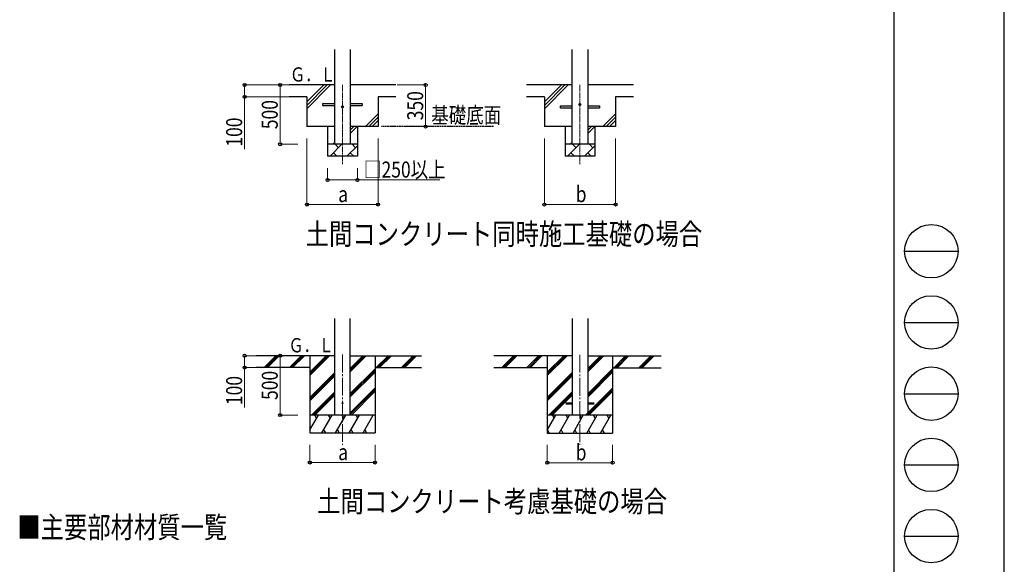
# Model space of a CAD drawing. Units: millimetres. Extents: x 0 to 25230, y 0 to 17820.
# Drawn here: x 16937 to 25230, y 4323 to 8910 of the extents above; entities that cross this region are included whole.
import ezdxf

# ---------------------------------------------------------------- set-up
doc = ezdxf.new("R2010")
doc.units = ezdxf.units.MM
doc.linetypes.add('YCENTER_1', pattern=[13, 10, -1, 1, -1])
doc.linetypes.add('YHIDDEN_1', pattern=[4, 3, -1])
for name, color, linetype, lineweight in [('USER1', 3, 'Continuous', 13), ('YKK_12', 2, 'Continuous', 13), ('YKK_13', 4, 'Continuous', 30), ('YKK_A1', 4, 'Continuous', 30), ('YKK_D', 6, 'Continuous', 13), ('YKK_ZWAK', 7, 'Continuous', 30)]:
    doc.layers.add(name, color=color, linetype=linetype, lineweight=lineweight)
doc.styles.add('text-b', font='extslim2.shx', dxfattribs={"width": 0.8, "bigfont": 'extfont2.shx'})

msp = doc.modelspace()

# ---------------------------------------------------------------- linework, layer by layer
at = {"layer": 'YKK_12', "linetype": 'YCENTER_1', "ltscale": 5}
for p, q in [((19655.81733222455, 8360.209254196194), (19655.81733222455, 7694.260634887452)), ((21655.81733222456, 8360.209254196194), (21655.81733222456, 7694.260634887452))]:
    msp.add_line(p, q, dxfattribs=at)
at = {"layer": 'YKK_12', "linetype": 'YCENTER_1', "ltscale": 15}
for p, q in [((19655.81733222455, 6088.901813940976), (19655.81733222455, 5329.693517103621)), ((21655.81733222456, 6087.90181238109), (21655.81733222456, 5328.693515543735))]:
    msp.add_line(p, q, dxfattribs=at)
at = {"layer": 'YKK_13'}
for p, q in [((19490.81733222455, 8203.209254196194), (19590.81733222456, 8203.209254196194)), ((19490.81733222455, 8187.209254196194), (19490.81733222455, 8203.209254196194)), ((19490.81733222455, 8187.209254196194), (19590.81733222456, 8187.209254196194)), ((19720.81733222456, 8203.209254196194), (19820.81733222456, 8203.209254196194)), ((19720.81733222456, 8187.209254196194), (19820.81733222456, 8187.209254196194)), ((19820.81733222456, 8203.209254196194), (19820.81733222456, 8187.209254196194)), ((21490.81733222456, 8183.209254196194), (21590.81733222456, 8183.209254196194)), ((21490.81733222456, 8167.209254196194), (21490.81733222456, 8183.209254196194)), ((21490.81733222456, 8167.209254196194), (21590.81733222456, 8167.209254196194)), ((21720.81733222456, 8183.209254196194), (21820.81733222456, 8183.209254196194)), ((21720.81733222456, 8167.209254196194), (21820.81733222456, 8167.209254196194)), ((21820.81733222456, 8183.209254196194), (21820.81733222456, 8167.209254196194))]:
    msp.add_line(p, q, dxfattribs=at)
at = {"layer": 'YKK_13', "ltscale": 20}
for p, q in [((21536.01733225831, 5683.193043881776), (21590.81733225829, 5683.193043881776)), ((21536.01733225831, 5674.193043881776), (21590.81733225829, 5674.193043881776)), ((21555.81733222456, 5683.193043881776), (21555.81733222456, 5674.193043881776)), ((21720.81733225192, 5683.193043881776), (21775.61733225192, 5683.193043881776)), ((21720.81733225192, 5674.193043881776), (21775.61733225192, 5674.193043881776)), ((21755.81733222456, 5683.193043881776), (21755.81733222456, 5674.193043881776))]:
    msp.add_line(p, q, dxfattribs=at)
at = {"layer": 'YKK_13'}
for centre in [(19655.81733222455, 8175.209254196195), (21655.81733222456, 8195.209254196194)]:
    msp.add_circle(centre, 8, dxfattribs=at)
at = {"layer": 'YKK_13', "ltscale": 20}
msp.add_circle((19655.81733222455, 5679.693045446978), 5, dxfattribs=at)
at = {"layer": 'YKK_A1', "ltscale": 25}
for p, q in [((19590.81733222455, 7860.209253655699), (19590.81733222455, 8660.209254196194)), ((19720.81733222455, 8660.209254196194), (19720.81733222455, 7860.209253655699)), ((21590.81733222455, 7860.209253655699), (21590.81733222455, 8660.209254196194)), ((21720.81733222456, 8660.209254196194), (21720.81733222456, 7860.209253655699)), ((19590.81733222455, 8360.209254196194), (19205.81733222455, 8360.209254196194)), ((19355.81733223217, 8160.209254203806), (19555.81733222456, 8360.209254196194)), ((19355.81733223504, 8216.777796701606), (19499.24878972963, 8360.209254196194)), ((19355.81733223361, 8188.493525452706), (19527.53306097709, 8360.209254196194)), ((20105.81733222455, 8360.209254196201), (19720.81733222455, 8360.209254196194)), ((21590.81733222455, 8360.209254196194), (21205.81733222455, 8360.209254196194)), ((21355.81733223217, 8160.209254203806), (21555.81733222456, 8360.209254196194)), ((21355.81733223504, 8216.777796701606), (21499.24878972963, 8360.209254196194)), ((21355.81733223361, 8188.493525452706), (21527.53306097709, 8360.209254196194)), ((22105.81733222455, 8360.209254196201), (21720.81733222456, 8360.209254196194)), ((19355.8173322372, 8259.20925453736), (19205.8173322372, 8259.209254537302)), ((20105.81733222455, 8260.209254196194), (19955.81733222455, 8260.209254196136)), ((21355.8173322372, 8259.20925453736), (21205.8173322372, 8259.209254537302)), ((22105.81733222455, 8260.209254196194), (21955.81733222455, 8260.209254196136)), ((19849.24878972963, 8010.209254196194), (19955.81733222455, 8116.777796691114)), ((19877.5330609771, 8010.209254196194), (19955.81733222455, 8088.493525443652)), ((19905.81733222455, 8010.209254196194), (19955.81733222455, 8060.209254196193)), ((21849.24878972963, 8010.209254196194), (21955.81733222455, 8116.777796691114)), ((21877.5330609771, 8010.209254196194), (21955.81733222455, 8088.493525443652)), ((21905.81733222455, 8010.209254196194), (21955.81733222455, 8060.209254196193)), ((19720.81733222455, 7951.041865403048), (19779.9847210177, 8010.209254196194)), ((19720.81733222455, 7979.326136650503), (19751.70044977024, 8010.209254196194)), ((21720.81733222456, 7951.041865403048), (21779.9847210177, 8010.209254196194)), ((21720.81733222456, 7979.326136650503), (21751.70044977024, 8010.209254196194)), ((19551.55326351262, 7760.209253655699), (19651.55326351262, 7860.209253655699)), ((19573.41617798228, 7860.209253655699), (19590.81733222455, 7877.610407897972)), ((19622.99987305142, 7831.6558631946), (19594.4464825903, 7860.209253655699)), ((19692.97461988212, 7760.209253787881), (19780.81733222455, 7848.051966130308)), ((19764.42122928872, 7831.6558631946), (19735.86783882763, 7860.209253655699)), ((21551.55326351263, 7760.209253655699), (21651.55326351263, 7860.209253655699)), ((21573.41617798228, 7860.209253655699), (21590.81733222455, 7877.610407897972)), ((21622.99987305142, 7831.6558631946), (21594.44648259031, 7860.209253655699)), ((21692.97461988212, 7760.209253787881), (21780.81733222455, 7848.051966130308)), ((21764.42122928873, 7831.6558631946), (21735.86783882763, 7860.209253655699)), ((19780.81733222455, 7760.209253655699), (19530.81733222455, 7760.209253655699)), ((19580.10665423809, 7788.762644381157), (19608.66004483135, 7760.209253787881)), ((19721.52801047539, 7788.762644381157), (19750.08140106866, 7760.209253787881)), ((21780.81733222455, 7760.209253655699), (21530.81733222455, 7760.209253655699)), ((21580.10665423809, 7788.762644381157), (21608.66004483136, 7760.209253787881)), ((21721.52801047539, 7788.762644381157), (21750.08140106866, 7760.209253787881))]:
    msp.add_line(p, q, dxfattribs=at)
at = {"layer": 'YKK_A1'}
for p, q in [((19355.8173322372, 8259.20925453736), (19355.81733222455, 8010.209254196194)), ((19955.81733222455, 8260.209254196136), (19955.81733222455, 8010.209254196194)), ((21355.8173322372, 8259.20925453736), (21355.81733222455, 8010.209254196194)), ((21955.81733222455, 8260.209254196136), (21955.81733222455, 8010.209254196194)), ((19590.81733222455, 8010.209254196194), (19355.81733222455, 8010.209254196194)), ((19530.81733222455, 8010.209254196194), (19530.81733222455, 7760.209253655699)), ((19955.81733222455, 8010.209254196197), (19720.81733222455, 8010.209254196194)), ((19780.81733222455, 8010.209254196194), (19780.81733222455, 7760.209253655699)), ((21590.81733222455, 8010.209254196194), (21355.81733222455, 8010.209254196194)), ((21530.81733222455, 8010.209254196194), (21530.81733222455, 7760.209253655701)), ((21955.81733222455, 8010.209254196197), (21720.81733222456, 8010.209254196194)), ((21780.81733222455, 8010.209254196194), (21780.81733222455, 7760.209253655701)), ((19780.81733222455, 7860.209253655699), (19530.81733222455, 7860.209253655699)), ((21780.81733222455, 7860.209253655699), (21530.81733222455, 7860.209253655699)), ((19590.81733363966, 6079.693052438711), (18929.86661035377, 6079.693044081163)), ((18996.55298941907, 5981.096570679845), (19095.15053344152, 6079.693049445872)), ((19009.29164546515, 5979.693045085472), (19109.29271631996, 6079.693049445872)), ((19023.43411392582, 5979.693045264299), (19123.43498446263, 6079.693049445872)), ((19208.68516082181, 5981.096567997491), (19307.28270484426, 6079.693046763518)), ((19221.42382223266, 5979.693047767828), (19321.42488772271, 6079.693046763518)), ((19235.56629069332, 5979.693047946653), (19335.56715586538, 6079.693046763518)), ((19380.81733222455, 6079.693049783315), (19380.81733222455, 5429.693517103624)), ((19380.81733222455, 5912.81249481592), (19547.69932726812, 6079.693044081163)), ((19380.81733222455, 5926.954946123483), (19533.55705912545, 6079.693044081163)), ((19380.81733222455, 5941.096997478609), (19519.41487624701, 6079.693044081163)), ((19720.81733398436, 6079.693031557874), (20321.43700609059, 6079.693044844033)), ((19720.81733697616, 5944.444399607998), (19856.06715454351, 6079.693045441662)), ((19720.81733666331, 5958.586999573088), (19841.92467412106, 6079.693045441662)), ((19720.81733635048, 5972.729060980942), (19827.78247647187, 6079.693045441662)), ((19930.81733222456, 6079.693049783315), (19930.81733222456, 5429.693517103624)), ((19939.91380141384, 5979.693049668291), (20039.9148805697, 6079.693048403806)), ((19954.05599803945, 5979.693049489467), (20054.05706326932, 6079.693048224977)), ((19968.19846614244, 5979.693049310641), (20068.19933123316, 6079.693048046156)), ((20152.0464269137, 5979.693046985932), (20252.04750606956, 6079.693045721446)), ((20166.18859399807, 5979.693046807108), (20266.18965922794, 6079.693045542622)), ((20180.33063754519, 5979.693046628287), (20280.33150263589, 6079.693045363802)), ((21590.81733222455, 6078.693052239322), (20929.86661035377, 6078.693043881776)), ((20996.55298941907, 5980.096570480458), (21095.15053344153, 6078.693049246485)), ((21009.29164546515, 5978.693044886084), (21109.29271631997, 6078.693049246485)), ((21023.43411392582, 5978.693045064912), (21123.43498446264, 6078.693049246485)), ((21208.68516082181, 5980.096567798104), (21307.28270484427, 6078.693046564131)), ((21221.42382223266, 5978.693047568442), (21321.42488772271, 6078.693046564131)), ((21235.56629069332, 5978.693047747267), (21335.56715586538, 6078.693046564131)), ((21380.81733222456, 6078.693049583928), (21380.81733222456, 5428.693516904241)), ((21380.81733222456, 5911.812494616534), (21547.69932726813, 6078.693043881776)), ((21380.81733222456, 5925.954945924097), (21533.55705912546, 6078.693043881776)), ((21380.81733222456, 5940.096997279221), (21519.41487624701, 6078.693043881776)), ((21720.81733222456, 5943.444394657045), (21856.06715454352, 6078.693045242276)), ((21720.81733222456, 5957.586994934984), (21841.92467412107, 6078.693045242276)), ((21720.81733222456, 5971.72905665567), (21827.78247647187, 6078.693045242276)), ((21720.81733205996, 6078.693052497289), (22339.02344982994, 6078.693044422271)), ((21930.81733222456, 6078.693049583928), (21930.81733222456, 5428.693516904237)), ((21939.91380141385, 5978.693049468908), (22039.91488056971, 6078.693048204419)), ((21954.05599803945, 5978.693049290082), (22054.05706326932, 6078.693048025594)), ((21968.19846614245, 5978.693049111253), (22068.19933123315, 6078.693047846768)), ((22152.0464269137, 5978.693046786545), (22252.04750606956, 6078.693045522057)), ((22166.18859399806, 5978.693046607725), (22266.18965922794, 6078.693045343236)), ((22180.33063754519, 5978.6930464289), (22280.3315026359, 6078.693045164414)), ((19380.81733222455, 5979.693049783316), (18929.86661035377, 5979.693044081162)), ((19930.81733222456, 5979.693049783316), (20321.43700609059, 5979.693044844033)), ((21380.81733222456, 5978.69304958393), (20929.86661035377, 5978.693043881776)), ((21930.81733222456, 5978.69304958393), (22339.02344982993, 5978.693044422271)), ((19380.81733222455, 5728.966661195698), (19590.81733676718, 5938.964396880039)), ((19380.81733222455, 5714.824609840576), (19590.81733708147, 5924.822375083141)), ((19380.81733222455, 5700.682158533012), (19590.81733739576, 5910.680344373996)), ((19720.81734104296, 5760.598956434598), (19930.81733222456, 5970.596678758046)), ((19720.81734135579, 5746.456880256437), (19930.81733222456, 5956.454631510997)), ((19720.81734166864, 5732.314068017529), (19930.81733222456, 5942.31223924335)), ((21380.81733222456, 5727.966660996312), (21590.81733222455, 5937.964392138077)), ((21380.81733222456, 5713.824609641187), (21590.81733222455, 5923.822370026888)), ((21380.81733222456, 5699.682158333626), (21590.81733222455, 5909.680339003454)), ((21720.81733222456, 5759.598947416901), (21930.81733222456, 5969.596678558662)), ((21720.81733222456, 5745.456870925909), (21930.81733222456, 5955.454631311613)), ((21720.81733222456, 5731.314058374134), (21930.81733222456, 5941.312239043966)), ((19720.8173446294, 5598.468623738092), (19930.81733222456, 5808.466342475135)), ((21702.04156211729, 5578.693043881776), (21930.81733222456, 5807.466342275754)), ((19393.6754300236, 5579.693044081163), (19590.81734037034, 5776.83337906961)), ((19407.81777742073, 5579.693044081163), (19590.81734068463, 5762.69124973453)), ((19421.9611597585, 5579.693044081163), (19590.81734099893, 5748.548640839219)), ((19720.81734494224, 5584.326547559936), (19930.81733222456, 5794.32429522809)), ((19730.32673639961, 5579.693044081163), (19930.81733222456, 5780.181902960435)), ((21393.67543002361, 5578.693043881776), (21590.81733222455, 5775.833370724503)), ((21407.81777742074, 5578.693043881776), (21590.81733222456, 5761.691241075126)), ((21421.9611597585, 5578.69304388178), (21590.81733222455, 5747.548631865475)), ((21716.18379204741, 5578.693043881776), (21930.81733222456, 5793.324295028709)), ((21730.32673639961, 5578.693043881776), (21930.81733222456, 5779.181902761047)), ((19380.81733222455, 5454.243419974012), (19453.24641986833, 5579.693532362413)), ((19482.1136451387, 5429.694005384874), (19568.71642834182, 5579.693532362413)), ((19597.58385998245, 5429.694005384874), (19684.18664318557, 5579.693532362413)), ((19713.05358654495, 5429.693517103624), (19799.65636974807, 5579.693044081163)), ((19828.5238013887, 5429.693517103624), (19915.12658459182, 5579.693044081163)), ((21380.81733222456, 5453.243419774626), (21453.24641986834, 5578.69353216303)), ((21482.1136451387, 5428.694005185487), (21568.71642834182, 5578.69353216303)), ((21597.58385998245, 5428.694005185487), (21684.18664318557, 5578.69353216303)), ((21713.05358654495, 5428.693516904237), (21799.65636974808, 5578.69304388178)), ((21828.5238013887, 5428.693516904237), (21915.12658459183, 5578.693043881776)), ((19380.81733222455, 5429.693517103624), (19930.81733222456, 5429.693517103624)), ((19497.1126685762, 5455.67323817296), (19512.1116920137, 5429.694005384874)), ((19612.58263927932, 5455.672658338975), (19627.5814185762, 5429.694005384874)), ((19728.05334240432, 5455.67404688878), (19743.0530982637, 5429.693517103624)), ((19843.5228248262, 5455.67274989171), (19858.5218482637, 5429.693517103624)), ((21380.81733222456, 5428.693516904237), (21930.81733222456, 5428.693516904237)), ((21381.6429420137, 5454.673726254831), (21396.64196545121, 5428.694493466741)), ((21497.1126685762, 5454.673237973578), (21512.1116920137, 5428.694005185487)), ((21612.58263927932, 5454.67265813959), (21627.5814185762, 5428.694005185487)), ((21728.05334240432, 5454.674046689394), (21743.0530982637, 5428.693516904237)), ((21843.5228248262, 5454.672749692323), (21858.5218482637, 5428.693516904237))]:
    msp.add_line(p, q, dxfattribs=at)
at = {"layer": 'YKK_A1', "linetype": 'YHIDDEN_1', "ltscale": 5}
msp.add_line((20927.30706698082, 8010.209254196194), (19985.58271274738, 8010.209254196194), dxfattribs=at)
at = {"layer": 'YKK_A1', "ltscale": 20}
for p, q in [((19590.81734475153, 5579.693045441662), (19590.8173267012, 6391.902253833008)), ((19720.81734504473, 5579.693045441662), (19720.81732707805, 6391.902253833008)), ((21590.8173319461, 6391.902253833008), (21590.8173322583, 5578.693043881776)), ((21720.81733193972, 6391.902253833008), (21720.81733225192, 5578.693043881776))]:
    msp.add_line(p, q, dxfattribs=at)
at = {"layer": 'YKK_A1', "ltscale": 0.5}
for p, q in [((19930.81733222456, 5579.693044081163), (19380.81733222455, 5579.693044081163)), ((19438.24495502458, 5553.710408583116), (19423.24324604021, 5579.693044081163)), ((19553.71594006057, 5553.712407484482), (19538.71545177932, 5579.694020643663)), ((19669.18517834182, 5553.710408583116), (19654.18346935745, 5579.693044081163)), ((19784.6556373262, 5553.711186781358), (19769.65441662307, 5579.693532362413)), ((19885.12588993858, 5579.693044081163), (19885.12560802932, 5579.693532362413)), ((21930.81733222456, 5578.693043881776), (21380.81733222456, 5578.693043881776)), ((21438.24495502459, 5552.710408383729), (21423.24324604021, 5578.69304388178)), ((21553.71594006057, 5552.712407285097), (21538.71545177933, 5578.69402044428)), ((21669.18517834182, 5552.710408383729), (21654.18346935745, 5578.69304388178)), ((21784.6556373262, 5552.711186581972), (21769.65441662308, 5578.69353216303)), ((21900.12619104872, 5552.711754912527), (21885.12560802932, 5578.69353216303))]:
    msp.add_line(p, q, dxfattribs=at)
at = {"layer": 'YKK_D'}
for p, q in [((19204.81733222456, 8360.209254196197), (18829.81733222455, 8360.209254196197)), ((18830.81733222455, 8360.209254196197), (18830.81733222455, 8260.209254196197)), ((19204.81733222456, 8360.209254196197), (19129.81733222455, 8360.209254196197)), ((19130.81733222455, 7860.209253655707), (19130.81733222455, 8360.209254196197)), ((20115.81733222457, 8360.209254196197), (20356.81733222456, 8360.209254196197)), ((20355.81733222456, 8360.209254196197), (20355.81733222456, 8010.209254196201)), ((19203.08528202045, 8260.209254196197), (18829.81733222455, 8260.209254196197)), ((18830.81733222455, 8260.209254196197), (18830.81733222456, 7820.609254196203)), ((20174.81733222462, 8010.209254196201), (20356.81733222456, 8010.209254196201)), ((19355.81733222455, 7910.209254196191), (19355.81733222455, 7352.245688686457)), ((19955.81733222455, 7909.20925419619), (19955.81733222455, 7352.245688686457)), ((21355.81733222455, 7910.209254196191), (21355.81733222455, 7352.245688686457)), ((21955.81733222455, 7909.20925419619), (21955.81733222455, 7352.245688686457)), ((19280.81733222456, 7860.209253655707), (19129.81733222455, 7860.209253655707)), ((19530.81733222455, 7660.209253655678), (19530.81733222455, 7559.209253655699)), ((19780.81733222455, 7660.209253655678), (19780.81733222455, 7559.209253655699)), ((19530.81733222455, 7560.209253655699), (19780.81733222455, 7560.209253655699)), ((19780.81733222455, 7560.209253655699), (20476.61733222455, 7560.209253655699)), ((19355.81733222455, 7353.245688686457), (19955.81733222455, 7353.245688686457)), ((21355.81733222455, 7353.245688686457), (21955.81733222455, 7353.245688686457)), ((18928.86661035377, 6079.693044081165), (18829.81733222459, 6079.693044081165)), ((18830.81733222459, 6079.693044081165), (18830.81733222459, 5979.693044081165)), ((19130.81733222458, 5579.693044081165), (19130.81733222458, 6079.69304759437)), ((18928.86661035377, 5979.693044081165), (18829.81733222459, 5979.693044081165)), ((18830.81733222459, 5979.693044081165), (18830.81733222459, 5643.893044081165)), ((19280.81733222456, 5579.693044081165), (19129.81733222458, 5579.693044081165)), ((19380.81733222455, 5329.693517103622), (19380.81733222455, 5178.693517103624)), ((19930.81733222456, 5329.693517103622), (19930.81733222456, 5178.693517103624)), ((21380.81733222456, 5329.693517103622), (21380.81733222456, 5177.693516904238)), ((21930.81733222456, 5329.693517103622), (21930.81733222456, 5177.693516904238)), ((19380.81733222455, 5179.693517103624), (19930.81733222456, 5179.693517103624)), ((21380.81733222456, 5178.693516904237), (21930.81733222456, 5178.693516904237))]:
    msp.add_line(p, q, dxfattribs=at)
at = {"layer": 'YKK_D', "linetype": 'ByBlock', "lineweight": -2}
for centre in [(18830.81733222455, 8360.209254196197), (19130.81733222455, 8360.209254196197), (20355.81733222456, 8360.209254196197), (18830.81733222455, 8260.209254196197), (20355.81733222456, 8010.209254196201), (19130.81733222455, 7860.209253655707), (19530.81733222455, 7560.209253655699), (19780.81733222455, 7560.209253655699), (19355.81733222455, 7353.245688686457), (19955.81733222455, 7353.245688686457), (21355.81733222455, 7353.245688686457), (21955.81733222455, 7353.245688686457), (18830.81733222459, 6079.693044081165), (19130.81733222458, 6079.69304759437), (18830.81733222459, 5979.693044081165), (19130.81733222458, 5579.693044081165), (19380.81733222455, 5179.693517103624), (19930.81733222456, 5179.693517103624), (21380.81733222456, 5178.693516904237), (21930.81733222456, 5178.693516904237)]:
    msp.add_circle(centre, 12.75, dxfattribs=at)
at = {"layer": 'YKK_ZWAK'}
for p, q in [((25230, 0), (25230, 17820)), ((24300.05942267506, 17235), (24300.05942267506, 1335)), ((24390.05942267506, 6960), (24840.05942267506, 6960)), ((24390.05942267506, 6360), (24840.05942267506, 6360)), ((24390.05942267506, 5760), (24840.05942267506, 5760)), ((24390.05942267506, 5160), (24840.05942267506, 5160)), ((24390.05942267506, 4560), (24840.05942267506, 4560))]:
    msp.add_line(p, q, dxfattribs=at)
for centre in [(24615.05942267506, 6960), (24615.05942267506, 6360), (24615.05942267506, 5760), (24615.05942267506, 5160), (24615.05942267506, 4560)]:
    msp.add_circle(centre, 225, dxfattribs=at)

# ---------------------------------------------------------------- texts
at = {"layer": 'USER1', "style": 'text-b', "width": 0.8}
for s, height, p in [('基礎底面', 135, (20403.1010424575, 8038.341163925018)), ('土間コンクリート同時施工基礎の場合', 180, (19345.86263697351, 7014.764551258252)), ('土間コンクリート考慮基礎の場合', 180, (19442.55633313983, 4762.331908890344)), ('■主要部材材質一覧', 180, (16917.32179058878, 4545.043780758737))]:
    msp.add_text(s, height=height, dxfattribs=at).set_placement(p)
at = {"layer": 'YKK_A1', "style": 'text-b', "width": 0.7770660000000001}
for p in [(19214.33155229133, 8388.660271674578), (19201.58154436095, 6108.144069755876)]:
    msp.add_text('Ｇ．Ｌ', height=120, dxfattribs=at).set_placement(p)
at = {"layer": 'YKK_D', "style": 'text-b', "width": 0.8}
for s, p in [('350', (20335.81733222456, 8062.809254196198)), ('500', (19110.81733222455, 7987.809253925952)), ('100', (18810.81733222455, 7840.609254196195)), ('100', (18810.81733222459, 5663.893044081158)), ('500', (19110.81733222458, 5707.293045837761))]:
    msp.add_text(s, height=135, rotation=90, dxfattribs=at).set_placement(p)
for s, p in [('□250以上', (19837.41733222455, 7580.209253655699)), ('a', (19619.81733222455, 7373.245688686457)), ('b', (21619.81733222456, 7373.245688686457)), ('b', (21619.81733222456, 5198.693516904238)), ('a', (19619.81733222456, 5199.693517103624))]:
    msp.add_text(s, height=135, dxfattribs=at).set_placement(p)

doc.saveas('drawing.dxf')
